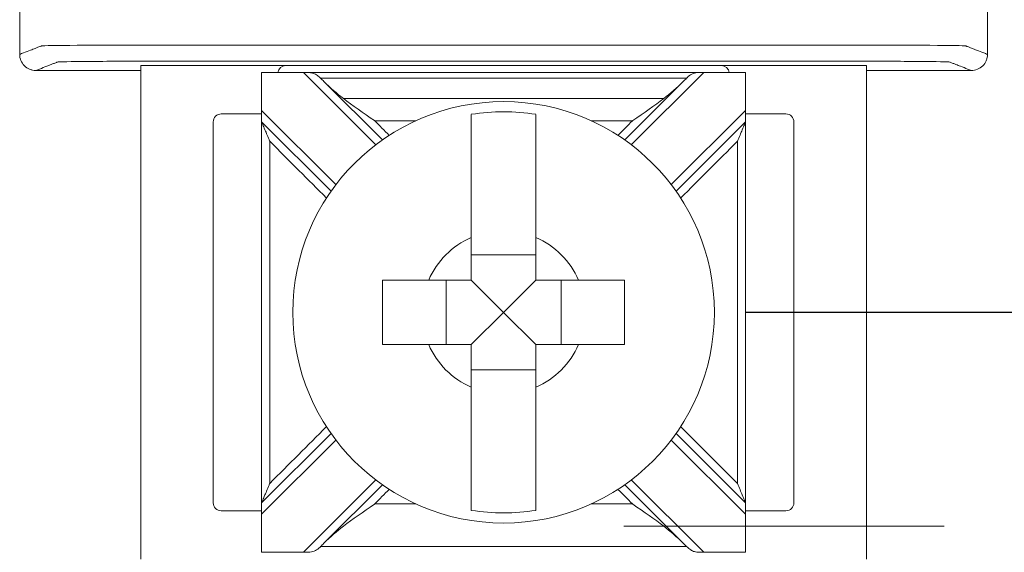
# Model space of a CAD drawing. Units: inches. Extents: x -10.4 to 14.9, y -6.4 to 19.1.
# Drawn here: x 7.4 to 8.1, y 8.9 to 9.3 of the extents above; entities that cross this region are included whole.
import ezdxf

# ---------------------------------------------------------------- set-up
doc = ezdxf.new("R2010")
doc.units = ezdxf.units.IN
doc.header["$MEASUREMENT"] = 0
doc.layers.add('wires', color=7, linetype='Continuous')

# ---------------------------------------------------------------- blocks, each defined once
blk = doc.blocks.new('A$C5E6C150F')
at = {"color": 0, "linetype": 'Continuous', "lineweight": 0, "extrusion": (0, 1, 0)}
for p, q in [((18.93898, 8.67965), (18.93898, 8.37354)), ((19.02898, 8.67965), (18.93898, 8.67965)), ((19.01398, 8.67541), (19.31398, 8.67541)), ((19.01398, 8.65185), (19.01398, 8.67539)), ((19.29898, 8.67965), (19.02898, 8.67965)), ((19.03993, 8.67539), (19.08478, 8.63054)), ((19.24317, 8.63054), (19.28803, 8.67539)), ((19.38898, 8.67965), (19.29898, 8.67965)), ((19.31398, 8.67539), (19.31398, 8.65185)), ((19.38898, 8.37354), (19.38898, 8.67965)), ((19.08887, 8.63353), (19.0526, 8.66979)), ((19.27536, 8.66979), (19.23909, 8.63353)), ((19.01398, 8.65185), (19.01398, 8.64478)), ((19.06003, 8.60579), (19.01398, 8.65185)), ((19.31398, 8.65185), (19.26792, 8.60579)), ((19.31398, 8.64478), (19.31398, 8.65185)), ((18.98398, 8.64465), (18.98398, 8.40854)), ((19.01398, 8.64965), (18.98898, 8.64965)), ((19.01398, 8.64478), (19.05705, 8.60171)), ((19.27091, 8.60171), (19.31398, 8.64478)), ((19.33898, 8.64965), (19.31398, 8.64965)), ((19.34398, 8.40854), (19.34398, 8.64465)), ((19.18398, 8.56225), (19.14398, 8.56225)), ((19.12832, 8.5466), (19.12832, 8.5066)), ((19.16398, 8.5266), (19.14398, 8.5466)), ((19.16398, 8.5266), (19.18398, 8.5466)), ((19.19963, 8.5066), (19.19963, 8.5466)), ((19.16398, 8.5266), (19.14398, 8.5066)), ((19.16398, 8.5266), (19.18398, 8.5066)), ((19.14398, 8.49094), (19.18398, 8.49094)), ((19.05705, 8.45148), (19.01398, 8.40842)), ((19.31398, 8.40842), (19.27091, 8.45148)), ((19.01398, 8.40134), (19.06003, 8.4474)), ((19.26792, 8.4474), (19.31398, 8.40134)), ((19.08478, 8.42265), (19.03993, 8.3778)), ((19.0526, 8.3834), (19.08887, 8.41966)), ((19.23909, 8.41966), (19.27536, 8.3834)), ((19.28803, 8.3778), (19.24317, 8.42265)), ((19.01398, 8.40842), (19.01398, 8.40134)), ((19.31398, 8.40134), (19.31398, 8.40842)), ((18.98898, 8.40354), (19.01398, 8.40354)), ((19.01398, 8.3778), (19.01398, 8.40134)), ((19.31398, 8.40354), (19.33898, 8.40354)), ((19.31398, 8.40134), (19.31398, 8.3778))]:
    blk.add_line(p, q, dxfattribs=at)
at = {"color": 0, "linetype": 'Continuous', "lineweight": 0}
blk.add_circle((19.16398, 8.5266), 0.13068, dxfattribs=at)
for centre, radius, start, end in [((19.02898, 8.67465), 0.005, 90, 171.28713), ((19.29898, 8.67465), 0.005, 8.71287, 90), ((19.16398, 8.5266), 0.12442, 80.7499, 99.2501), ((18.98898, 8.64465), 0.005, 90, 180), ((19.33898, 8.64465), 0.005, 0, 90), ((19.16398, 8.5266), 0.05057, 113.29689, 156.70311), ((19.16398, 8.5266), 0.05057, 23.29689, 66.70311), ((19.16398, 8.5266), 0.05057, 203.29689, 246.70311), ((19.16398, 8.5266), 0.05057, 293.29689, 336.70311), ((18.98898, 8.40854), 0.005, 180, 270), ((19.33898, 8.40854), 0.005, 270, 0), ((19.16398, 8.5266), 0.12442, 260.7499, 279.2501)]:
    blk.add_arc(centre, radius, start, end, dxfattribs=at)
for points in [[(18.86398, 8.68659), (18.86398, 8.70093), (18.86398, 8.71526), (18.86398, 8.7296)], [(19.46398, 8.68659), (19.46398, 8.70093), (19.46398, 8.71526), (19.46398, 8.7296)], [(18.93898, 8.6766), (18.91731, 8.6766), (18.89565, 8.6766), (18.87398, 8.6766)], [(19.01398, 8.67541), (19.01398, 8.67541), (19.01398, 8.6754), (19.01398, 8.67539)], [(19.01398, 8.67539), (19.02263, 8.67539), (19.03128, 8.67539), (19.03993, 8.67539)], [(19.28803, 8.67539), (19.29668, 8.67539), (19.30533, 8.67539), (19.31398, 8.67539)], [(19.31398, 8.67539), (19.31398, 8.6754), (19.31398, 8.67541), (19.31398, 8.67541)], [(19.45398, 8.6766), (19.43231, 8.6766), (19.41064, 8.6766), (19.38898, 8.6766)], [(19.0506, 8.67179), (19.05059, 8.67179), (19.05057, 8.67179), (19.05056, 8.67179)], [(19.0526, 8.66979), (19.05193, 8.67046), (19.05125, 8.67113), (19.05056, 8.67179)], [(19.06465, 8.65921), (19.06074, 8.66219), (19.0565, 8.6659), (19.0526, 8.66979)], [(19.27536, 8.66979), (19.27151, 8.66595), (19.26727, 8.66223), (19.2633, 8.65921)], [(19.2774, 8.67179), (19.27671, 8.67113), (19.27603, 8.67046), (19.27536, 8.66979)], [(19.2774, 8.67179), (19.27739, 8.67179), (19.27737, 8.67179), (19.27735, 8.67179)], [(19.08409, 8.64537), (19.08709, 8.64237), (19.09009, 8.63937), (19.09309, 8.63637)], [(19.23487, 8.63637), (19.23787, 8.63937), (19.24087, 8.64237), (19.24386, 8.64537)], [(19.09309, 8.41682), (19.09009, 8.41382), (19.08709, 8.41082), (19.08409, 8.40782)], [(19.24386, 8.40782), (19.24087, 8.41082), (19.23787, 8.41382), (19.23487, 8.41682)], [(19.0526, 8.3834), (19.05645, 8.38724), (19.06068, 8.39096), (19.06465, 8.39399)], [(19.2633, 8.39399), (19.26722, 8.391), (19.27146, 8.38729), (19.27536, 8.3834)], [(19.05056, 8.3814), (19.05125, 8.38206), (19.05193, 8.38273), (19.0526, 8.3834)], [(19.0506, 8.3814), (19.05059, 8.3814), (19.05057, 8.3814), (19.05056, 8.3814)], [(19.27536, 8.3834), (19.27603, 8.38273), (19.27671, 8.38206), (19.2774, 8.3814)], [(19.2774, 8.3814), (19.27739, 8.3814), (19.27737, 8.3814), (19.27735, 8.3814)], [(19.01398, 8.3778), (19.01398, 8.37779), (19.01398, 8.37778), (19.01398, 8.37778)], [(19.03993, 8.3778), (19.03128, 8.3778), (19.02263, 8.3778), (19.01398, 8.3778)], [(19.31398, 8.3778), (19.30533, 8.3778), (19.29668, 8.3778), (19.28803, 8.3778)], [(19.31398, 8.37778), (19.31398, 8.37778), (19.31398, 8.37779), (19.31398, 8.3778)]]:
    blk.add_open_spline(points, degree=3, dxfattribs=at)
for points, knots in [([(18.86398, 8.68659), (18.86475, 8.68689), (18.86552, 8.68719), (18.86778, 8.68807), (18.86927, 8.68865), (18.87169, 8.68959), (18.87262, 8.68995), (18.87413, 8.69054), (18.87471, 8.69076), (18.87566, 8.69113), (18.87602, 8.69127), (18.87661, 8.6915), (18.87684, 8.69159), (18.87718, 8.69172), (18.87729, 8.69177), (18.87752, 8.69186), (18.87812, 8.6919), (18.88397, 8.69207), (18.89512, 8.69219), (18.92533, 8.69233), (18.94407, 8.69234), (18.99039, 8.69234), (19.02026, 8.69234), (19.08839, 8.69234), (19.12625, 8.69234), (19.20195, 8.69234), (19.23981, 8.69234), (19.30794, 8.69234), (19.33823, 8.69234), (19.38365, 8.69234), (19.40263, 8.69233), (19.43283, 8.69219), (19.44399, 8.69207), (19.44984, 8.6919), (19.45044, 8.69186), (19.45067, 8.69177), (19.45078, 8.69172), (19.45112, 8.69159), (19.45135, 8.6915), (19.45194, 8.69127), (19.4523, 8.69113), (19.45325, 8.69076), (19.45383, 8.69054), (19.45534, 8.68995), (19.45627, 8.68959), (19.45869, 8.68865), (19.46018, 8.68807), (19.46244, 8.68719), (19.46321, 8.68689), (19.46398, 8.68659)], [0, 0, 0, 0, 0.103037, 0.103037, 0.301946, 0.301946, 0.426264, 0.426264, 0.503963, 0.503963, 0.552525, 0.552525, 0.582876, 0.582876, 0.598051, 0.598051, 0.613227, 0.613227, 0.658651, 0.658651, 0.704075, 0.704075, 0.794924, 0.794924, 0.908484, 0.908484, 1.022045, 1.022045, 1.112893, 1.112893, 1.158317, 1.158317, 1.203742, 1.203742, 1.218918, 1.218918, 1.234094, 1.234094, 1.264446, 1.264446, 1.313009, 1.313009, 1.39071, 1.39071, 1.515031, 1.515031, 1.713946, 1.713946, 1.816969, 1.816969, 1.816969, 1.816969]), ([(18.86398, 8.68659), (18.86398, 8.68529), (18.86423, 8.684), (18.86522, 8.68159), (18.86595, 8.6805), (18.86778, 8.67864), (18.86886, 8.67791), (18.87068, 8.67713), (18.87132, 8.67693), (18.87264, 8.67666), (18.87331, 8.6766), (18.87398, 8.6766)], [0, 0, 0, 0, 0.00390568, 0.00390568, 0.00781108, 0.00781108, 0.01171712, 0.01171712, 0.01373226, 0.01373226, 0.0157475, 0.0157475, 0.0157475, 0.0157475]), ([(19.45398, 8.6766), (19.45528, 8.6766), (19.45657, 8.67685), (19.45898, 8.67784), (19.46008, 8.67856), (19.46193, 8.68039), (19.46267, 8.68148), (19.46344, 8.6833), (19.46364, 8.68394), (19.46391, 8.68525), (19.46398, 8.68592), (19.46398, 8.68659)], [0, 0, 0, 0, 0.00390809, 0.00390809, 0.00781501, 0.00781501, 0.01172083, 0.01172083, 0.01373421, 0.01373421, 0.01574763, 0.01574763, 0.01574763, 0.01574763]), ([(18.87398, 8.6766), (18.87475, 8.67689), (18.87552, 8.67719), (18.87778, 8.67807), (18.87927, 8.67865), (18.88168, 8.67959), (18.88261, 8.67995), (18.88413, 8.68054), (18.88471, 8.68077), (18.88565, 8.68113), (18.88602, 8.68127), (18.88661, 8.6815), (18.88683, 8.68159), (18.88717, 8.68172), (18.88729, 8.68177), (18.88751, 8.68186), (18.88802, 8.6819), (18.89303, 8.68207), (18.9026, 8.68219), (18.92849, 8.68233), (18.94407, 8.68234), (18.99039, 8.68234), (19.02026, 8.68234), (19.08839, 8.68234), (19.12625, 8.68234), (19.20195, 8.68234), (19.23981, 8.68234), (19.30794, 8.68234), (19.33823, 8.68234), (19.38365, 8.68234), (19.39947, 8.68233), (19.42536, 8.68219), (19.43492, 8.68207), (19.43994, 8.6819), (19.44044, 8.68186), (19.44067, 8.68177), (19.44078, 8.68172), (19.44112, 8.68159), (19.44135, 8.6815), (19.44194, 8.68127), (19.4423, 8.68113), (19.44325, 8.68077), (19.44383, 8.68054), (19.44534, 8.67995), (19.44627, 8.67959), (19.44869, 8.67865), (19.45018, 8.67807), (19.45244, 8.67719), (19.45321, 8.67689), (19.45398, 8.6766)], [0.000137, 0.000137, 0.000137, 0.000137, 0.103037, 0.103037, 0.301946, 0.301946, 0.426264, 0.426264, 0.503963, 0.503963, 0.552525, 0.552525, 0.582876, 0.582876, 0.598051, 0.598051, 0.613227, 0.613227, 0.658651, 0.658651, 0.704075, 0.704075, 0.794924, 0.794924, 0.908484, 0.908484, 1.022045, 1.022045, 1.112893, 1.112893, 1.158317, 1.158317, 1.203742, 1.203742, 1.218918, 1.218918, 1.234094, 1.234094, 1.264446, 1.264446, 1.313009, 1.313009, 1.39071, 1.39071, 1.515031, 1.515031, 1.713946, 1.713946, 1.816831, 1.816831, 1.816831, 1.816831]), ([(19.05056, 8.67179), (19.04988, 8.67244), (19.04922, 8.67303), (19.04778, 8.6741), (19.04703, 8.67451), (19.04537, 8.67508), (19.04452, 8.67522), (19.0429, 8.67535), (19.0422, 8.67537), (19.04119, 8.67539), (19.0409, 8.67539), (19.04047, 8.67539), (19.04033, 8.67539), (19.04014, 8.67539), (19.04009, 8.67539), (19.04, 8.67539), (19.03997, 8.67539), (19.03993, 8.67539), (19.03993, 8.67539), (19.03993, 8.67539)], [-0.02164913, -0.02164913, -0.02164913, -0.02164913, -0.01929276, -0.01929276, -0.01670113, -0.01670113, -0.01420685, -0.01420685, -0.0123998, -0.0123998, -0.01167047, -0.01167047, -0.01133607, -0.01133607, -0.01120645, -0.01120645, -0.0111169, -0.0111169, -0.01111561, -0.01111561, -0.01111561, -0.01111561]), ([(19.28803, 8.67539), (19.28799, 8.67539), (19.28796, 8.67539), (19.28788, 8.67539), (19.28783, 8.67539), (19.28766, 8.67539), (19.28755, 8.67539), (19.28625, 8.67539), (19.28511, 8.67537), (19.28277, 8.67513), (19.28172, 8.67488), (19.27966, 8.67381), (19.27875, 8.67306), (19.27764, 8.67202), (19.27752, 8.67191), (19.2774, 8.67179)], [-0.01323326, -0.01323326, -0.01323326, -0.01323326, -0.01312836, -0.01312836, -0.01297249, -0.01297249, -0.01261818, -0.01261818, -0.00893257, -0.00893257, -0.00470406, -0.00470406, -0.00051081, -0.00051081, 0, 0, 0, 0]), ([(19.27735, 8.67179), (19.26517, 8.67179), (19.25298, 8.67179), (19.22504, 8.67179), (19.20928, 8.67179), (19.18368, 8.67179), (19.17383, 8.67179), (19.15905, 8.67179), (19.15413, 8.67179), (19.14133, 8.67179), (19.13345, 8.67179), (19.11296, 8.67179), (19.10036, 8.67179), (19.07537, 8.67179), (19.06299, 8.67179), (19.0506, 8.67179)], [0.0048048, 0.0048048, 0.0048048, 0.0048048, 0.0413631, 0.0413631, 0.0886351, 0.0886351, 0.1181802, 0.1181802, 0.1329527, 0.1329527, 0.1565888, 0.1565888, 0.1944064, 0.1944064, 0.2315556, 0.2315556, 0.2315556, 0.2315556]), ([(19.2633, 8.65921), (19.25918, 8.65921), (19.25505, 8.65921), (19.24078, 8.65921), (19.23063, 8.65921), (19.2089, 8.65921), (19.19731, 8.65921), (19.17847, 8.65921), (19.17122, 8.65921), (19.16036, 8.65921), (19.15673, 8.65921), (19.14731, 8.65921), (19.14152, 8.65921), (19.12645, 8.65921), (19.11718, 8.65921), (19.09761, 8.65921), (19.08733, 8.65921), (19.07291, 8.65921), (19.06878, 8.65921), (19.06465, 8.65921)], [-0.186265, -0.186265, -0.186265, -0.186265, -0.1738808, -0.1738808, -0.1434517, -0.1434517, -0.1086755, -0.1086755, -0.0869404, -0.0869404, -0.0760729, -0.0760729, -0.0586848, -0.0586848, -0.0308638, -0.0308638, 0, 0, 0.0123842, 0.0123842, 0.0123842, 0.0123842]), ([(19.06465, 8.65921), (19.07024, 8.65495), (19.07689, 8.65035), (19.08397, 8.64546), (19.08403, 8.64542), (19.08409, 8.64537)], [-0.02559436, -0.02559436, -0.02559436, -0.02559436, 0, 0, 0.00022909, 0.00022909, 0.00022909, 0.00022909]), ([(19.24386, 8.64537), (19.24393, 8.64542), (19.24399, 8.64546), (19.25107, 8.65035), (19.25771, 8.65495), (19.2633, 8.65921)], [-0.02158317, -0.02158317, -0.02158317, -0.02158317, -0.0213917, -0.0213917, 0, 0, 0, 0]), ([(19.01398, 8.64478), (19.01398, 8.63265), (19.01398, 8.62052), (19.01398, 8.59161), (19.01398, 8.57483), (19.01398, 8.54757), (19.01398, 8.53708), (19.01398, 8.52135), (19.01398, 8.51611), (19.01398, 8.50248), (19.01398, 8.49409), (19.01398, 8.47228), (19.01398, 8.45886), (19.01398, 8.43309), (19.01398, 8.42076), (19.01398, 8.40842)], [0.0076511, 0.0076511, 0.0076511, 0.0076511, 0.0440409, 0.0440409, 0.0943735, 0.0943735, 0.1258313, 0.1258313, 0.1415602, 0.1415602, 0.1667264, 0.1667264, 0.2069924, 0.2069924, 0.2440115, 0.2440115, 0.2440115, 0.2440115]), ([(19.01398, 8.64478), (19.01398, 8.64478), (19.014, 8.64473), (19.01408, 8.64453), (19.01415, 8.64437), (19.01436, 8.64385), (19.01454, 8.64342), (19.01506, 8.64217), (19.0155, 8.64111), (19.01687, 8.6378), (19.01789, 8.63534), (19.01895, 8.63276), (19.01897, 8.63273), (19.01898, 8.6327)], [0, 0, 0, 0, 0.00076772, 0.00076772, 0.00173242, 0.00173242, 0.00336966, 0.00336966, 0.0064854, 0.0064854, 0.01155813, 0.01155813, 0.01161644, 0.01161644, 0.01161644, 0.01161644]), ([(19.10949, 8.64537), (19.10896, 8.64537), (19.10843, 8.64537), (19.09997, 8.64537), (19.09203, 8.64537), (19.08409, 8.64537)], [-0.03245444, -0.03245444, -0.03245444, -0.03245444, -0.03086384, -0.03086384, -0.00705449, -0.00705449, -0.00705449, -0.00705449]), ([(19.14398, 8.57304), (19.14398, 8.57487), (19.14398, 8.57665), (19.14398, 8.58813), (19.14398, 8.59966), (19.14398, 8.61736), (19.14398, 8.62674), (19.14398, 8.63972), (19.14398, 8.64576), (19.14398, 8.6494)], [0.04442867, 0.04442867, 0.04442867, 0.04442867, 0.04952976, 0.04952976, 0.07885563, 0.07885563, 0.10685846, 0.10685846, 0.13347837, 0.13347837, 0.13347837, 0.13347837]), ([(19.18398, 8.6494), (19.18398, 8.6458), (19.18398, 8.63989), (19.18398, 8.62703), (19.18398, 8.61762), (19.18398, 8.59981), (19.18398, 8.5882), (19.18398, 8.57665), (19.18398, 8.57487), (19.18398, 8.57304)], [0.51729912, 0.51729912, 0.51729912, 0.51729912, 0.54350537, 0.54350537, 0.57170701, 0.57170701, 0.60124178, 0.60124178, 0.60634288, 0.60634288, 0.60634288, 0.60634288]), ([(19.24386, 8.64537), (19.23607, 8.64537), (19.22828, 8.64537), (19.21981, 8.64537), (19.21914, 8.64537), (19.21846, 8.64537)], [-0.16682632, -0.16682632, -0.16682632, -0.16682632, -0.14345166, -0.14345166, -0.14142636, -0.14142636, -0.14142636, -0.14142636]), ([(19.30898, 8.6327), (19.30899, 8.63273), (19.309, 8.63276), (19.31007, 8.63534), (19.31109, 8.6378), (19.31246, 8.64111), (19.3129, 8.64217), (19.31342, 8.64342), (19.31359, 8.64385), (19.31381, 8.64437), (19.31388, 8.64453), (19.31396, 8.64473), (19.31398, 8.64478), (19.31398, 8.64478)], [-0.000095, -0.000095, -0.000095, -0.000095, 0, 0, 0.00826512, 0.00826512, 0.01334168, 0.01334168, 0.01600928, 0.01600928, 0.01758109, 0.01758109, 0.01883195, 0.01883195, 0.01883195, 0.01883195]), ([(19.31398, 8.64478), (19.31398, 8.63265), (19.31398, 8.62052), (19.31398, 8.59161), (19.31398, 8.57483), (19.31398, 8.54757), (19.31398, 8.53708), (19.31398, 8.52135), (19.31398, 8.51611), (19.31398, 8.50248), (19.31398, 8.49409), (19.31398, 8.47228), (19.31398, 8.45886), (19.31398, 8.43309), (19.31398, 8.42076), (19.31398, 8.40842)], [-0.2440115, -0.2440115, -0.2440115, -0.2440115, -0.2076216, -0.2076216, -0.1572891, -0.1572891, -0.1258313, -0.1258313, -0.1101024, -0.1101024, -0.0849361, -0.0849361, -0.0446701, -0.0446701, -0.0076511, -0.0076511, -0.0076511, -0.0076511]), ([(19.01898, 8.6327), (19.01898, 8.6246), (19.01898, 8.61649), (19.01898, 8.59161), (19.01898, 8.57483), (19.01898, 8.54757), (19.01898, 8.53708), (19.01898, 8.52135), (19.01898, 8.51611), (19.01898, 8.50248), (19.01898, 8.49409), (19.01898, 8.47228), (19.01898, 8.45886), (19.01898, 8.43712), (19.01898, 8.4288), (19.01898, 8.42049)], [0.0197221, 0.0197221, 0.0197221, 0.0197221, 0.0440409, 0.0440409, 0.0943735, 0.0943735, 0.1258313, 0.1258313, 0.1415602, 0.1415602, 0.1667264, 0.1667264, 0.2069924, 0.2069924, 0.2319404, 0.2319404, 0.2319404, 0.2319404]), ([(19.0542, 8.59748), (19.04849, 8.60319), (19.04278, 8.6089), (19.03104, 8.62064), (19.02501, 8.62667), (19.01898, 8.6327)], [0.12710975, 0.12710975, 0.12710975, 0.12710975, 0.15133217, 0.15133217, 0.17691942, 0.17691942, 0.17691942, 0.17691942]), ([(19.30898, 8.6327), (19.30306, 8.62678), (19.29713, 8.62086), (19.28539, 8.60912), (19.27958, 8.6033), (19.27376, 8.59748)], [0.00707107, 0.00707107, 0.00707107, 0.00707107, 0.03219833, 0.03219833, 0.05688073, 0.05688073, 0.05688073, 0.05688073]), ([(19.30898, 8.6327), (19.30898, 8.6246), (19.30898, 8.61649), (19.30898, 8.59161), (19.30898, 8.57483), (19.30898, 8.54757), (19.30898, 8.53708), (19.30898, 8.52135), (19.30898, 8.51611), (19.30898, 8.50248), (19.30898, 8.49409), (19.30898, 8.47228), (19.30898, 8.45886), (19.30898, 8.43712), (19.30898, 8.4288), (19.30898, 8.42049)], [-0.2319404, -0.2319404, -0.2319404, -0.2319404, -0.2076216, -0.2076216, -0.1572891, -0.1572891, -0.1258313, -0.1258313, -0.1101024, -0.1101024, -0.0849361, -0.0849361, -0.0446701, -0.0446701, -0.0197221, -0.0197221, -0.0197221, -0.0197221]), ([(19.08898, 8.5466), (19.0965, 8.5466), (19.10487, 8.5466), (19.11392, 8.5466), (19.11571, 8.5466), (19.11753, 8.5466)], [0.5791931, 0.5791931, 0.5791931, 0.5791931, 0.60124178, 0.60124178, 0.60634288, 0.60634288, 0.60634288, 0.60634288]), ([(19.08898, 8.5066), (19.08898, 8.51344), (19.08898, 8.5202), (19.08898, 8.5266), (19.08898, 8.53299), (19.08898, 8.53975), (19.08898, 8.5466)], [-0.019195, -0.019195, -0.019195, -0.019195, 0, 0, 0, 0.019195, 0.019195, 0.019195, 0.019195]), ([(19.21042, 8.5466), (19.21225, 8.5466), (19.21404, 8.5466), (19.22309, 8.5466), (19.23146, 8.5466), (19.23898, 8.5466)], [0.04442867, 0.04442867, 0.04442867, 0.04442867, 0.04952976, 0.04952976, 0.07157844, 0.07157844, 0.07157844, 0.07157844]), ([(19.23898, 8.5466), (19.23898, 8.53975), (19.23898, 8.53299), (19.23898, 8.5266), (19.23898, 8.5202), (19.23898, 8.51344), (19.23898, 8.5066)], [-0.019195, -0.019195, -0.019195, -0.019195, 0, 0, 0, 0.019195, 0.019195, 0.019195, 0.019195]), ([(19.11753, 8.5066), (19.11571, 8.5066), (19.11392, 8.5066), (19.10487, 8.5066), (19.0965, 8.5066), (19.08898, 8.5066)], [0.04442867, 0.04442867, 0.04442867, 0.04442867, 0.04952976, 0.04952976, 0.07157844, 0.07157844, 0.07157844, 0.07157844]), ([(19.23898, 8.5066), (19.23146, 8.5066), (19.22309, 8.5066), (19.21404, 8.5066), (19.21225, 8.5066), (19.21042, 8.5066)], [0.5791931, 0.5791931, 0.5791931, 0.5791931, 0.60124178, 0.60124178, 0.60634288, 0.60634288, 0.60634288, 0.60634288]), ([(19.14398, 8.40379), (19.14398, 8.40743), (19.14398, 8.41347), (19.14398, 8.42645), (19.14398, 8.43583), (19.14398, 8.45353), (19.14398, 8.46506), (19.14398, 8.47654), (19.14398, 8.47832), (19.14398, 8.48015)], [0.51729319, 0.51729319, 0.51729319, 0.51729319, 0.5439131, 0.5439131, 0.57191593, 0.57191593, 0.6012418, 0.6012418, 0.60634289, 0.60634289, 0.60634289, 0.60634289]), ([(19.18398, 8.48015), (19.18398, 8.47832), (19.18398, 8.47654), (19.18398, 8.46499), (19.18398, 8.45338), (19.18398, 8.43557), (19.18398, 8.42616), (19.18398, 8.4133), (19.18398, 8.40739), (19.18398, 8.40379)], [0.04442867, 0.04442867, 0.04442867, 0.04442867, 0.04952976, 0.04952976, 0.07906453, 0.07906453, 0.10726617, 0.10726617, 0.13347242, 0.13347242, 0.13347242, 0.13347242]), ([(19.01898, 8.42049), (19.0249, 8.42641), (19.03082, 8.43233), (19.04256, 8.44407), (19.04838, 8.44989), (19.0542, 8.45571)], [0.00707107, 0.00707107, 0.00707107, 0.00707107, 0.03219833, 0.03219833, 0.05688073, 0.05688073, 0.05688073, 0.05688073]), ([(19.27376, 8.45571), (19.27947, 8.45), (19.28518, 8.44429), (19.29692, 8.43255), (19.30295, 8.42652), (19.30898, 8.42049)], [0.12710975, 0.12710975, 0.12710975, 0.12710975, 0.15133217, 0.15133217, 0.17691942, 0.17691942, 0.17691942, 0.17691942]), ([(19.01898, 8.42049), (19.01897, 8.42046), (19.01895, 8.42043), (19.01789, 8.41785), (19.01687, 8.41539), (19.0155, 8.41208), (19.01506, 8.41102), (19.01454, 8.40977), (19.01436, 8.40935), (19.01415, 8.40882), (19.01408, 8.40866), (19.014, 8.40846), (19.01398, 8.40842), (19.01398, 8.40842)], [-0.000095, -0.000095, -0.000095, -0.000095, 0, 0, 0.00826512, 0.00826512, 0.01334168, 0.01334168, 0.01600928, 0.01600928, 0.01758109, 0.01758109, 0.01883195, 0.01883195, 0.01883195, 0.01883195]), ([(19.31398, 8.40842), (19.31398, 8.40842), (19.31396, 8.40846), (19.31388, 8.40866), (19.31381, 8.40882), (19.31359, 8.40935), (19.31342, 8.40977), (19.3129, 8.41102), (19.31246, 8.41208), (19.31109, 8.41539), (19.31007, 8.41785), (19.309, 8.42043), (19.30899, 8.42046), (19.30898, 8.42049)], [0, 0, 0, 0, 0.00076772, 0.00076772, 0.00173242, 0.00173242, 0.00336966, 0.00336966, 0.0064854, 0.0064854, 0.01155813, 0.01155813, 0.01161644, 0.01161644, 0.01161644, 0.01161644]), ([(19.08409, 8.40782), (19.08403, 8.40778), (19.08397, 8.40773), (19.07689, 8.40284), (19.07024, 8.39824), (19.06465, 8.39399)], [-0.02158317, -0.02158317, -0.02158317, -0.02158317, -0.0213917, -0.0213917, 0, 0, 0, 0]), ([(19.10949, 8.40782), (19.10896, 8.40782), (19.10843, 8.40782), (19.09997, 8.40782), (19.09203, 8.40782), (19.08409, 8.40782)], [0.14142636, 0.14142636, 0.14142636, 0.14142636, 0.14301696, 0.14301696, 0.16682632, 0.16682632, 0.16682632, 0.16682632]), ([(19.24386, 8.40782), (19.23607, 8.40782), (19.22828, 8.40782), (19.21981, 8.40782), (19.21914, 8.40782), (19.21846, 8.40782)], [0.00705449, 0.00705449, 0.00705449, 0.00705449, 0.03042914, 0.03042914, 0.03245444, 0.03245444, 0.03245444, 0.03245444]), ([(19.2633, 8.39399), (19.25771, 8.39824), (19.25107, 8.40284), (19.24399, 8.40773), (19.24393, 8.40778), (19.24386, 8.40782)], [-0.02559436, -0.02559436, -0.02559436, -0.02559436, 0, 0, 0.00022909, 0.00022909, 0.00022909, 0.00022909]), ([(19.43718, 8.39399), (19.25918, 8.39399), (19.25505, 8.39399), (19.24679, 8.39399), (19.24266, 8.39399), (19.23853, 8.39399)], [-0.01238417, -0.01238417, -0.01238417, -0.01238417, 0, 0, 0.01238417, 0.01238417, 0.01238417, 0.01238417]), ([(19.03993, 8.3778), (19.03996, 8.3778), (19.04, 8.3778), (19.04008, 8.3778), (19.04013, 8.3778), (19.0403, 8.3778), (19.04041, 8.3778), (19.04171, 8.37781), (19.04285, 8.37782), (19.04519, 8.37806), (19.04623, 8.37832), (19.0483, 8.37939), (19.0492, 8.38013), (19.05031, 8.38117), (19.05044, 8.38129), (19.05056, 8.3814)], [-0.01323326, -0.01323326, -0.01323326, -0.01323326, -0.01312836, -0.01312836, -0.01297249, -0.01297249, -0.01261818, -0.01261818, -0.00893257, -0.00893257, -0.00470406, -0.00470406, -0.00051081, -0.00051081, 0, 0, 0, 0]), ([(19.27735, 8.3814), (19.26517, 8.3814), (19.25298, 8.3814), (19.22504, 8.3814), (19.20928, 8.3814), (19.18368, 8.3814), (19.17383, 8.3814), (19.15905, 8.3814), (19.15413, 8.3814), (19.14133, 8.3814), (19.13345, 8.3814), (19.11296, 8.3814), (19.10036, 8.3814), (19.07537, 8.3814), (19.06299, 8.3814), (19.0506, 8.3814)], [-0.2315556, -0.2315556, -0.2315556, -0.2315556, -0.1949973, -0.1949973, -0.1477252, -0.1477252, -0.1181802, -0.1181802, -0.1034077, -0.1034077, -0.0797716, -0.0797716, -0.041954, -0.041954, -0.0048048, -0.0048048, -0.0048048, -0.0048048]), ([(19.2774, 8.3814), (19.27808, 8.38076), (19.27873, 8.38016), (19.28018, 8.37909), (19.28092, 8.37868), (19.28259, 8.37811), (19.28344, 8.37797), (19.28506, 8.37784), (19.28576, 8.37782), (19.28677, 8.3778), (19.28706, 8.3778), (19.28749, 8.3778), (19.28763, 8.3778), (19.28781, 8.3778), (19.28786, 8.3778), (19.28795, 8.3778), (19.28799, 8.3778), (19.28803, 8.3778), (19.28803, 8.3778), (19.28803, 8.3778)], [-0.02164913, -0.02164913, -0.02164913, -0.02164913, -0.01929276, -0.01929276, -0.01670113, -0.01670113, -0.01420685, -0.01420685, -0.0123998, -0.0123998, -0.01167047, -0.01167047, -0.01133607, -0.01133607, -0.01120645, -0.01120645, -0.0111169, -0.0111169, -0.01111561, -0.01111561, -0.01111561, -0.01111561])]:
    blk.add_open_spline(points, degree=3, knots=knots, dxfattribs=at)
for points, weights in [([(19.14398, 8.5466), (19.14398, 8.55608), (19.14398, 8.57304)], [1.54047666884, 1.35257508089, 1.05400819529]), ([(19.18398, 8.57304), (19.18398, 8.55608), (19.18398, 8.5466)], [1.05400819529, 1.35257508092, 1.54047666888]), ([(19.11753, 8.5466), (19.13449, 8.5466), (19.14398, 8.5466)], [1.05400819529, 1.35257508092, 1.54047666888]), ([(19.18398, 8.5466), (19.19346, 8.5466), (19.21042, 8.5466)], [1.54047666888, 1.35257508092, 1.05400819529]), ([(19.14398, 8.5066), (19.13449, 8.5066), (19.11753, 8.5066)], [1.54047666888, 1.35257508092, 1.05400819529]), ([(19.14398, 8.48015), (19.14398, 8.49711), (19.14398, 8.5066)], [1.05400819529, 1.35257508089, 1.54047666884]), ([(19.18398, 8.5066), (19.18398, 8.49711), (19.18398, 8.48015)], [1.54047666888, 1.35257508092, 1.05400819529]), ([(19.21042, 8.5066), (19.19346, 8.5066), (19.18398, 8.5066)], [1.05400819529, 1.35257508092, 1.54047666888])]:
    blk.add_rational_spline(points, weights, degree=2, dxfattribs=at)

msp = doc.modelspace()

# ---------------------------------------------------------------- linework, layer by layer
at = {"layer": 'wires', "color": 1}
msp.add_lwpolyline([(8.16151, 8.35825), (8.34051, 8.35825), (8.34051, 9.09192), (7.8934, 9.09192)], dxfattribs=at)

# ---------------------------------------------------------------- block references
msp.add_blockref('A$C5E6C150F', (-11.42058, 0.56532))

doc.saveas('drawing.dxf')
